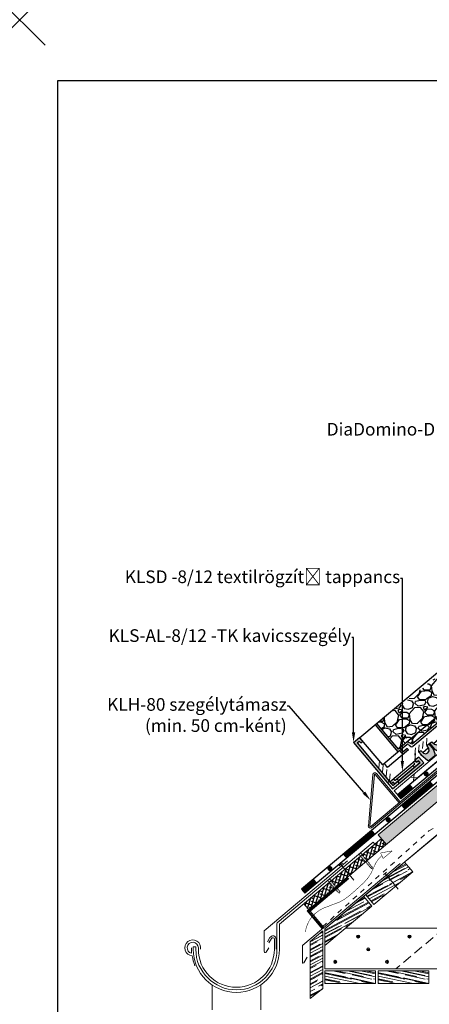
# Model space of a CAD drawing. Units: inches. Extents: x 366 to 4975, y -718 to 2085.
# Drawn here: x 2518 to 2599, y -610 to -416 of the extents above; entities that cross this region are included whole.
import ezdxf
from ezdxf import colors
from ezdxf.entities.mleader import LeaderData, LeaderLine
from ezdxf.math import Vec2, Vec3

# ---------------------------------------------------------------- set-up
doc = ezdxf.new("R2010")
doc.units = ezdxf.units.IN
doc.header["$MEASUREMENT"] = 0
doc.header["$PDMODE"] = 3
doc.header["$PDSIZE"] = 5
for name, pattern in [('0_5_0_5', [0.01, 0.005, -0.005]), ('DASHED', [19.05, 12.7, -6.35]), ('kis szaggatott', [20, 10, -10])]:
    doc.linetypes.add(name, pattern=pattern)
doc.layers.get('0').update_dxf_attribs({"color": 252, "lineweight": 0})
for name, color, linetype in [('1', 7, 'Continuous'), ('APP_drain', 7, 'Continuous'), ('APP_edge', 7, 'Continuous'), ('APP_retain', 7, 'Continuous'), ('APP_spacer', 7, 'Continuous'), ('sraff', 82, 'Continuous'), ('Stone_chipping', 252, 'Continuous'), ('Waterproofing_r', 252, 'Continuous'), ('Wood', 7, 'Continuous')]:
    doc.layers.add(name, color=color, linetype=linetype)
doc.layers.add('APP_fleece', color=7, linetype='Continuous', lineweight=0)
doc.layers.add('kontur', color=7, linetype='Continuous', lineweight=0)
doc.layers.add('point', color=252, linetype='Continuous', lineweight=0, plot=False)
doc.styles.get("Standard").update_dxf_attribs({"font": 'arial.ttf'})
doc.linetypes.add('Luft', pattern='A,0,[3,5_2_111.Shx,S=0.634921,R=0,X=0,Y=-1.13798e-17],-90,0', length=90)
pattern_1 = [(28, (-45310.8736, -17939.0527), (1.473013142, 1.915785031), [15, -2, 5, -1]), (28, (-45309.934, -17937.9868), (-1.50734477, 0.704848736), [3, -0.33, 6, -0.75]), (28, (-45310.83116, -17938.0674), (4.276781536, 3.032827014), [8, -1.4, 4, -1])]

# ---------------------------------------------------------------- blocks, each defined once
blk = doc.blocks.new('rinne')
at = {"linetype": 'Continuous'}
for p, q in [((677.78, -142.54), (677.78, -147.44)), ((678.28, -147.44), (678.27, -142.48)), ((675.91, -145.98), (676.41, -145.11)), ((676.72, -145.29), (676.22, -146.15)), ((677.28, -147.44), (677.28, -145.44)), ((677.63, -145.44), (677.63, -147.44)), ((660.94, -147.16), (660.94, -148.23)), ((661.28, -147.44), (661.28, -146.94)), ((661.78, -146.94), (661.28, -146.94)), ((661.78, -147.44), (661.78, -146.94)), ((662.28, -147.16), (662.28, -147.44))]:
    blk.add_line(p, q, dxfattribs=at)
for centre, radius, start, end in [((661.18, -147.16), 1.56, 349.6503, 266.4369), ((676.98, -145.44), 0.65, 0, 150), ((676.98, -145.44), 0.3, 0, 150), ((661.18, -147.16), 1.1, 0, 257.453), ((669.78, -147.44), 8.5, 180, 0), ((669.78, -147.44), 8, 180, 0), ((669.78, -147.44), 7.5, 180, 0), ((669.79, -147.45), 8.8, 188.2837, 201.6789)]:
    blk.add_arc(centre, radius, start, end, dxfattribs=at)
blk = doc.blocks.new('tartoelem')
at = {"layer": 'sraff'}
h = blk.add_hatch(color=252, dxfattribs=at)
h.dxf.hatch_style = 1
h.paths.add_polyline_path([(1601.5, -291.55), (1601.3, -291.75), (1601.3, -291.85), (1603, -291.85), (1603, -291.55)])
h.paths.add_polyline_path([(1600.7, -291.85), (1600.7, -291.75), (1600.5, -291.55), (1593.5, -291.55), (1593.3, -291.75), (1593.3, -291.85)])
h.paths.add_polyline_path([(1563.4, -291.55, -0.668179), (1563.33, -291.38), (1570.53, -284.18, -0.668179), (1570.7, -284.25), (1570.7, -291.55), (1571, -291.55), (1571, -284.25, 0.668179), (1570.32, -283.97), (1563.12, -291.17, 0.668179), (1563.4, -291.85), (1592.7, -291.85), (1592.7, -291.75), (1592.5, -291.55)])
at = {"layer": 'kontur'}
for p, q in [((1563.12, -291.17), (1570.32, -283.97)), ((1563.33, -291.38), (1570.53, -284.18)), ((1570.7, -284.25), (1570.7, -291.55)), ((1571, -284.25), (1571, -291.55)), ((1603, -291.55), (1563.4, -291.55)), ((1603, -291.85), (1563.4, -291.85)), ((1592.7, -291.75), (1592.5, -291.55)), ((1592.7, -291.85), (1592.7, -291.75)), ((1593.3, -291.75), (1592.7, -291.75)), ((1593.5, -291.55), (1593.3, -291.75)), ((1593.3, -291.85), (1593.3, -291.75)), ((1600.7, -291.75), (1600.5, -291.55)), ((1600.7, -291.85), (1600.7, -291.75)), ((1601.3, -291.75), (1600.7, -291.75)), ((1601.5, -291.55), (1601.3, -291.75)), ((1601.3, -291.85), (1601.3, -291.75)), ((1603, -291.85), (1603, -291.55))]:
    blk.add_line(p, q, dxfattribs=at)
for centre, radius, start, end in [((1570.6, -284.25), 0.4, 0, 135), ((1570.6, -284.25), 0.1, 0, 135), ((1563.4, -291.45), 0.4, 135, 270), ((1563.4, -291.45), 0.1, 135, 270)]:
    blk.add_arc(centre, radius, start, end, dxfattribs=at)
blk = doc.blocks.new('hotspot')
at = {"layer": 'point', "linetype": 'ByBlock'}
blk.add_point((2803.68, -57.22), dxfattribs=at)
blk = doc.blocks.new('pogi1')
at = {"layer": 'APP_spacer'}
for p, q in [((775.49, -172.94), (781.99, -172.42)), ((775.53, -173.41), (775.49, -172.94)), ((776.49, -173.33), (776.45, -172.86)), ((776.49, -173.33), (781.55, -172.93)), ((781.55, -172.93), (781.51, -172.46)), ((782.03, -172.89), (781.99, -172.42)), ((782.03, -172.89), (782.51, -172.85)), ((782.54, -173.32), (782.51, -172.85)), ((775.53, -173.41), (776.01, -173.37)), ((776.05, -173.84), (776.01, -173.37)), ((776.05, -173.84), (782.54, -173.32)), ((777.01, -173.77), (776.97, -173.3)), ((781.1, -173.44), (781.06, -172.97))]:
    blk.add_line(p, q, dxfattribs=at)
blk = doc.blocks.new('DD-25H')
at = {"layer": 'APP_drain', "linetype": 'ByBlock'}
h = blk.add_hatch(color=256, dxfattribs=at)
h.dxf.hatch_style = 1
h.paths.add_polyline_path([(380.18, -641.24), (380.34, -641.19), (380.45, -641.05), (380.75, -639.43), (380.75, -638.74), (380.37, -638.74), (380.26, -638.83), (380.14, -639.43), (379.9, -639.84), (379.46, -640), (379.03, -639.84), (378.8, -639.43), (378.67, -638.83), (378.56, -638.74), (378.18, -638.74), (378.18, -640.17), (378.48, -641.05), (378.58, -641.19), (378.75, -641.24)])
h.paths.add_polyline_path([(377.14, -639.84), (376.71, -640), (376.28, -639.85), (376.04, -639.48), (375.91, -638.83), (375.8, -638.74), (375.42, -638.74), (375.42, -640.17), (375.72, -641.05), (375.83, -641.19), (375.99, -641.24), (377.42, -641.24), (377.58, -641.19), (377.69, -641.05), (377.99, -640.17), (377.99, -638.74), (377.61, -638.74), (377.5, -638.83), (377.38, -639.43)])
h.paths.add_polyline_path([(373.95, -640), (373.52, -639.85), (373.28, -639.48), (373.15, -638.83), (373.04, -638.74), (372.66, -638.74), (372.66, -639.43), (372.96, -641.05), (373.07, -641.19), (373.23, -641.24), (374.66, -641.24), (374.83, -641.19), (374.93, -641.05), (375.23, -640.17), (375.23, -638.74), (374.85, -638.74), (374.74, -638.83), (374.62, -639.43), (374.38, -639.84)])
h = blk.add_hatch(color=256, dxfattribs=at)
h.dxf.hatch_style = 1
h.paths.add_polyline_path([(389.03, -639.43), (389.03, -638.74), (388.65, -638.74), (388.54, -638.83), (388.42, -639.43), (388.18, -639.84), (387.74, -640), (387.31, -639.84), (387.08, -639.43), (386.95, -638.83), (386.84, -638.74), (386.46, -638.74), (386.46, -640.17), (386.76, -641.05), (386.86, -641.19), (387.03, -641.24), (388.46, -641.24), (388.62, -641.19), (388.73, -641.05)])
h.paths.add_polyline_path([(386.27, -640.17), (386.27, -638.74), (385.89, -638.74), (385.78, -638.83), (385.66, -639.43), (385.42, -639.84), (384.99, -640), (384.56, -639.85), (384.32, -639.48), (384.19, -638.83), (384.08, -638.74), (383.7, -638.74), (383.7, -640.17), (384, -641.05), (384.11, -641.19), (384.27, -641.24), (385.7, -641.24), (385.86, -641.19), (385.97, -641.05)])
h.paths.add_polyline_path([(383.51, -640.17), (383.51, -638.74), (383.13, -638.74), (383.02, -638.83), (382.9, -639.43), (382.66, -639.84), (382.23, -640), (381.8, -639.85), (381.56, -639.48), (381.43, -638.83), (381.32, -638.74), (380.94, -638.74), (380.94, -639.43), (381.24, -641.05), (381.35, -641.19), (381.51, -641.24), (382.94, -641.24), (383.11, -641.19), (383.21, -641.05)])
h = blk.add_hatch(color=256, dxfattribs=at)
h.dxf.hatch_style = 1
h.paths.add_polyline_path([(397.31, -639.43), (397.31, -638.74), (396.93, -638.74), (396.82, -638.83), (396.7, -639.43), (396.46, -639.84), (396.02, -640), (395.59, -639.84), (395.35, -639.43), (395.23, -638.83), (395.12, -638.74), (394.74, -638.74), (394.74, -640.17), (395.04, -641.05), (395.14, -641.19), (395.31, -641.24), (396.74, -641.24), (396.9, -641.19), (397.01, -641.05)])
h.paths.add_polyline_path([(394.55, -640.17), (394.55, -638.74), (394.17, -638.74), (394.06, -638.83), (393.94, -639.43), (393.7, -639.84), (393.27, -640), (392.84, -639.85), (392.6, -639.48), (392.47, -638.83), (392.36, -638.74), (391.98, -638.74), (391.98, -640.17), (392.28, -641.05), (392.39, -641.19), (392.55, -641.24), (393.98, -641.24), (394.14, -641.19), (394.25, -641.05)])
h.paths.add_polyline_path([(391.79, -640.17), (391.79, -638.74), (391.41, -638.74), (391.3, -638.83), (391.18, -639.43), (390.94, -639.84), (390.51, -640), (390.08, -639.85), (389.84, -639.48), (389.71, -638.83), (389.6, -638.74), (389.22, -638.74), (389.22, -639.43), (389.52, -641.05), (389.63, -641.19), (389.79, -641.24), (391.22, -641.24), (391.39, -641.19), (391.49, -641.05)])
for p, q in [((372.66, -638.74), (372.66, -639.43)), ((375.23, -638.74), (375.23, -640.17)), ((375.42, -638.74), (375.42, -640.17)), ((377.99, -638.74), (377.99, -640.17)), ((378.18, -638.74), (378.18, -640.17)), ((380.75, -638.74), (380.75, -639.43)), ((380.94, -638.74), (380.94, -639.43)), ((383.51, -638.74), (383.51, -640.17)), ((383.7, -638.74), (383.7, -640.17)), ((386.27, -638.74), (386.27, -640.17)), ((386.46, -638.74), (386.46, -640.17)), ((389.03, -638.74), (389.03, -639.43)), ((389.22, -638.74), (389.22, -639.43)), ((391.79, -638.74), (391.79, -640.17)), ((391.98, -638.74), (391.98, -640.17)), ((394.55, -638.74), (394.55, -640.17)), ((394.74, -638.74), (394.74, -640.17)), ((397.31, -638.74), (397.31, -639.43))]:
    blk.add_line(p, q, dxfattribs=at)
for points in [[(372.57, -638.74), (373.04, -638.74), (373.15, -638.83), (373.28, -639.48), (373.52, -639.85), (373.95, -640), (374.38, -639.84), (374.62, -639.43), (374.74, -638.83), (374.85, -638.74), (375.8, -638.74), (375.91, -638.83), (376.04, -639.48), (376.28, -639.85), (376.71, -640), (377.14, -639.84), (377.38, -639.43), (377.5, -638.83), (377.61, -638.74), (378.56, -638.74), (378.67, -638.83), (378.8, -639.43), (379.03, -639.84), (379.46, -640), (379.9, -639.84), (380.14, -639.43), (380.26, -638.83), (380.37, -638.74), (380.85, -638.74)], [(372.57, -639.37), (372.66, -639.43), (372.96, -641.05), (373.07, -641.19), (373.23, -641.24), (374.66, -641.24), (374.83, -641.19), (374.93, -641.05), (375.23, -640.17), (375.33, -640.1), (375.42, -640.17), (375.72, -641.05), (375.83, -641.19), (375.99, -641.24), (377.42, -641.24), (377.58, -641.19), (377.69, -641.05), (377.99, -640.17), (378.08, -640.1), (378.18, -640.17), (378.48, -641.05), (378.58, -641.19), (378.75, -641.24), (380.18, -641.24), (380.34, -641.19), (380.45, -641.05), (380.75, -639.43), (380.85, -639.37)], [(373.24, -639.26), (374.65, -639.26)], [(376, -639.26), (377.41, -639.26)], [(378.76, -639.26), (380.17, -639.26)], [(380.85, -638.74), (381.32, -638.74), (381.43, -638.83), (381.56, -639.48), (381.8, -639.85), (382.23, -640), (382.66, -639.84), (382.9, -639.43), (383.02, -638.83), (383.13, -638.74), (384.08, -638.74), (384.19, -638.83), (384.32, -639.48), (384.56, -639.85), (384.99, -640), (385.42, -639.84), (385.66, -639.43), (385.78, -638.83), (385.89, -638.74), (386.84, -638.74), (386.95, -638.83), (387.08, -639.43), (387.31, -639.84), (387.74, -640), (388.18, -639.84), (388.42, -639.43), (388.54, -638.83), (388.65, -638.74), (389.13, -638.74)], [(380.85, -639.37), (380.94, -639.43), (381.24, -641.05), (381.35, -641.19), (381.51, -641.24), (382.94, -641.24), (383.11, -641.19), (383.21, -641.05), (383.51, -640.17), (383.61, -640.1), (383.7, -640.17), (384, -641.05), (384.11, -641.19), (384.27, -641.24), (385.7, -641.24), (385.86, -641.19), (385.97, -641.05), (386.27, -640.17), (386.36, -640.1), (386.46, -640.17), (386.76, -641.05), (386.86, -641.19), (387.03, -641.24), (388.46, -641.24), (388.62, -641.19), (388.73, -641.05), (389.03, -639.43), (389.12, -639.37)], [(381.52, -639.26), (382.93, -639.26)], [(384.28, -639.26), (385.69, -639.26)], [(387.04, -639.26), (388.45, -639.26)], [(389.13, -638.74), (389.6, -638.74), (389.71, -638.83), (389.84, -639.48), (390.08, -639.85), (390.51, -640), (390.94, -639.84), (391.18, -639.43), (391.3, -638.83), (391.41, -638.74), (392.36, -638.74), (392.47, -638.83), (392.6, -639.48), (392.84, -639.85), (393.27, -640), (393.7, -639.84), (393.94, -639.43), (394.06, -638.83), (394.17, -638.74), (395.12, -638.74), (395.23, -638.83), (395.35, -639.43), (395.59, -639.84), (396.02, -640), (396.46, -639.84), (396.7, -639.43), (396.82, -638.83), (396.93, -638.74), (397.4, -638.74)], [(389.13, -639.37), (389.22, -639.43), (389.52, -641.05), (389.63, -641.19), (389.79, -641.24), (391.22, -641.24), (391.39, -641.19), (391.49, -641.05), (391.79, -640.17), (391.89, -640.1), (391.98, -640.17), (392.28, -641.05), (392.39, -641.19), (392.55, -641.24), (393.98, -641.24), (394.14, -641.19), (394.25, -641.05), (394.55, -640.17), (394.64, -640.1), (394.74, -640.17), (395.04, -641.05), (395.14, -641.19), (395.31, -641.24), (396.74, -641.24), (396.9, -641.19), (397.01, -641.05), (397.31, -639.43), (397.4, -639.37)], [(389.8, -639.26), (391.21, -639.26)], [(392.56, -639.26), (393.97, -639.26)], [(395.32, -639.26), (396.73, -639.26)]]:
    blk.add_lwpolyline(points, dxfattribs=at)

msp = doc.modelspace()

# ---------------------------------------------------------------- hatches: boundary and pattern name
h = msp.add_hatch()
h.set_pattern_fill('ANSI38', color=256, scale=5, angle=28, style=0)
h.set_pattern_definition([(73, (1218.76286, -395.46433), (-0.59769047, 0.18273232), []), (163, (1218.76286, -395.46433), (-1.37811326, -0.23222584), [1.5625, -0.9375])])
h.paths.add_polyline_path([(2604.48, -566.32), (2602.92, -564.37), (2588.47, -576.49), (2590.08, -578.41)])
h.paths.add_polyline_path([(2619.83, -553.45), (2618.17, -551.57), (2602.92, -564.37), (2604.48, -566.32)])
h.paths.add_polyline_path([(2695.2, -490.2), (2693.59, -488.29), (2618.17, -551.57), (2619.83, -553.45)])
h = msp.add_hatch()
h.set_pattern_fill('AR-RROOF', color=256, angle=28, style=0)
h.set_pattern_definition(pattern_1)
h.paths.add_polyline_path([(2595.28, -583.83), (2587.62, -590.26), (2586.02, -588.34), (2593.68, -581.92)], flags=0)
h = msp.add_hatch()
h.set_pattern_fill('AR-RROOF', color=256, angle=28, style=0)
h.set_pattern_definition(pattern_1)
h.paths.add_polyline_path([(2587.24, -590.58), (2585.63, -588.67), (2577.97, -595.09), (2577.97, -598.36)], flags=0)
h = msp.add_hatch()
h.set_pattern_fill('AR-RROOF', color=256, angle=28, style=0)
h.set_pattern_definition(pattern_1)
h.paths.add_polyline_path([(2575.07, -608.84), (2577.57, -606.84), (2577.57, -595.46), (2575.07, -597.56)], flags=0)
h = msp.add_hatch()
h.set_pattern_fill('AR-RROOF', color=256, angle=-12, style=0)
h.set_pattern_definition([(348, (-45265.9936, 16892.7718), (2.359836412, 0.52074188), [15, -2, 5, -1]), (348, (-45264.5887, 16892.9844), (-0.701625052, 1.508848), [3, -0.33, 6, -0.75]), (348, (-45265.3278, 16893.4993), (5.225668357, -0.4257819), [8, -1.4, 4, -1])])
h.paths.add_polyline_path([(2587.97, -605.84), (2577.97, -605.84), (2577.97, -603.34), (2587.97, -603.34)], flags=0)
h = msp.add_hatch()
h.set_pattern_fill('AR-RROOF', color=256, angle=-12, style=0)
h.set_pattern_definition([(348, (-45255.4936, 16892.7733), (2.359836412, 0.52074188), [15, -2, 5, -1]), (348, (-45254.0887, 16892.9859), (-0.701625052, 1.508848), [3, -0.33, 6, -0.75]), (348, (-45254.8278, 16893.5008), (5.225668357, -0.4257819), [8, -1.4, 4, -1])])
h.paths.add_polyline_path([(2598.47, -605.84), (2588.47, -605.84), (2588.47, -603.34), (2598.47, -603.34)], flags=0)
at = {"layer": 'APP_edge'}
h = msp.add_hatch(color=253, dxfattribs=at)
h.paths.add_polyline_path([(2590.67, -565.91), (2590.29, -566.23), (2583.61, -558.26), (2584.76, -557.3), (2585.4, -558.06), (2585.02, -558.38), (2584.69, -558), (2584.31, -558.32)])
h.paths.add_polyline_path([(2592.62, -566.36), (2592.3, -565.98), (2596.74, -562.25), (2596.42, -561.87), (2596.04, -562.19), (2595.72, -561.8), (2596.48, -561.16), (2597.45, -562.31)])
at = {"layer": 'APP_retain'}
msp.add_hatch(color=256, dxfattribs=at).paths.add_polyline_path([(2587.92, -554.79), (2588.22, -554.53), (2592.47, -559.59), (2592.77, -559.33), (2593.41, -560.1), (2594.18, -559.45), (2594.44, -559.76), (2593.37, -560.66), (2592.72, -559.89), (2592.42, -560.15)])
at = {"layer": 'Stone_chipping'}
h = msp.add_hatch(dxfattribs=at)
h.set_pattern_fill('GRAVEL', color=256, scale=5, angle=7.1021, style=0)
h.set_pattern_definition([(235.114877, (1223.4914, -721.6016), (-34.129402, -49.60024112), [0.67268, -66.59544]), (192.07183, (1223.10667, -722.1534), (58.921457394, 12.379897358), [1.15434, -114.279624]), (139.612537, (1221.97786, -722.39482), (56.416443315, -48.39612509), [0.81394, -80.580163]), (274.375779, (1220.19737, -723.87632), (-7.402129875, 99.85093126), [1.05119, -104.06779]), (299.935744, (1220.27757, -724.92445), (-32.22644594, 56.44870399), [1.030775, -102.046866]), (4.375779, (1220.79196, -725.8177), (-99.85093126, -7.402129875), [1.05119, -104.06779]), (44.79633, (1221.84008, -725.7375), (-58.31939938, -57.652820017), [1.390145, -137.624243]), (79.357418, (1222.82655, -724.75802), (21.131316295, 113.483335656), [1.31244, -129.931607]), (128.531655, (1223.06893, -723.46816), (-47.729545727, 59.555776082), [1.05475, -104.420366]), (182.338448, (1222.4119, -722.64306), (55.19619695, 1.83843472), [1.20416, -59.003813]), (229.499528, (1221.20872, -722.6922), (-52.739573884, -61.996268812), [1.55724, -154.166875]), (145.916165, (1225.11557, -723.31393), (-38.44059012, 25.44250442), [0.531505, -52.619224]), (178.571324, (1224.67537, -723.01607), (65.737659592, -1.886825727), [1.011185, -100.107557]), (232.1021, (1223.6645, -722.991), (0.618188, -4.961637), [0.707105, -6.363963]), (210.30068, (1223.243, -722.43874), (23.57180902, 13.01421605), [0.38079, -37.698076]), (298.9035, (1222.9142, -722.6309), (-6.8162022, 14.2667231), [0.538515, -26.387309]), (38.065846, (1223.1745, -723.1023), (13.64853473, 11.77783934), [0.874645, -28.280114]), (168.66714, (1223.8631, -722.563), (10.5414626, -3.7252604), [0.632455, -15.178933]), (23.49163, (1220.03648, -722.9894), (47.7618064, 21.066794946), [0.886, -87.714226]), (77.448266, (1220.84905, -722.63623), (-13.04647672, -57.050762), [0.743305, -73.587039]), (300.30068, (1223.7395, -721.5707), (-13.01421605, 23.57180902), [0.761575, -37.31729]), (350.71255, (1224.12373, -722.22823), (-51.470936507, 8.703027926), [0.886, -87.714226]), (346.546045, (1220.41975, -726.0656), (-26.04456243, 6.83233254), [0.8544, -41.865619]), (301.87723, (1221.2507, -726.2644), (-31.60825759, 51.48706684), [0.71589, -70.873215]), (73.9035, (1224.4073, -726.52615), (6.83233254, 26.04456243), [0.761575, -37.31729]), (24.456114, (1224.61844, -725.79443), (-62.028529486, -27.882997145), [0.838155, -82.977118]), (76.546045, (1221.9761, -726.82906), (-6.83233254, -26.04456243), [0.4272, -42.292819]), (108.41202, (1224.1096, -726.5632), (-7.43439055, 19.2283602), [0.25495, -25.240148]), (173.06585, (1224.0291, -726.3213), (15.5030998, -3.1070721), [1.030775, -19.584753]), (193.111096, (1223.00583, -726.1969), (48.998183103, 11.143520656), [0.95525, -94.569616]), (310.79216, (1223.2301, -723.5488), (-6.1980138, 9.305086), [0.72111, -17.306646]), (0.259316, (1223.70126, -724.09478), (85.584208174, 0.585927677), [1.25897, -124.637813]), (68.047486, (1224.9602, -724.0891), (-15.51923012, -37.20421342), [0.51478, -50.96337]), (97.1021, (1225.1527, -723.6116), (-5.579825, 4.343449), [0.3, -4.7]), (127.358527, (1222.88805, -726.0604), (24.17386704, -32.25870661), [0.69462, -68.7676]), (55.114877, (1222.46655, -725.5083), (34.129402, 49.60024112), [1.34536, -65.92276]), (7.1021, (1223.236, -724.4047), (4.343449, 5.579825), [1.3, -3.7]), (332.406936, (1224.52603, -724.24396), (53.94368991, -28.54957651), [0.79057, -78.266372]), (261.156694, (1225.2267, -724.61014), (-2.48888374, -20.46473693), [0.72801, -35.67254]), (214.748065, (1225.11476, -725.3295), (-88.089222252, -61.361950124), [1.185325, -117.347371]), (182.528169, (1224.14082, -726.0051), (-65.11947124, -3.074811418), [1.253995, -124.145367])])
h.paths.add_polyline_path([(2612.58, -543.97), (2609.92, -546.18), (2609.4, -545.82), (2608.69, -545.94), (2606.92, -547.42), (2606.69, -548.11), (2606.94, -548.68), (2595.11, -558.64), (2594.59, -558.29), (2593.88, -558.4), (2592.47, -559.58), (2588.22, -554.53), (2608.63, -538.66), (2608.33, -538.92)])
at = {"layer": 'Wood'}
h = msp.add_hatch(dxfattribs=at)
h.set_pattern_fill('ANSI38', color=252, scale=5, angle=28, style=0)
h.set_pattern_definition([(73, (1879.3752, -917.39925), (-0.59769047, 0.1827323), []), (163, (1879.3752, -917.39925), (-1.37811326, -0.23222584), [1.5625, -0.9375])])
h.paths.add_polyline_path([(2573.79, -590.11), (2574.76, -591.26), (2579.85, -587), (2578.87, -585.86)])
h.paths.add_polyline_path([(2585.97, -581.85), (2585, -580.71), (2579.17, -585.6), (2580.12, -586.76)])
h.paths.add_polyline_path([(2585.3, -580.46), (2586.25, -581.62), (2590.08, -578.41), (2589.12, -577.26)])

# ---------------------------------------------------------------- linework, layer by layer
at = {"linetype": 'ByBlock'}
for p, q in [((2588.47, -576.49), (2693.59, -488.29)), ((2592.93, -569.37), (2592.29, -568.61)), ((2588.47, -576.49), (2590.08, -578.41)), ((2573.79, -590.11), (2589.12, -577.26)), ((2573.98, -588), (2573.34, -587.23)), ((2574.76, -591.26), (2573.79, -590.11))]:
    msp.add_line(p, q, dxfattribs=at)
at = {"linetype": 'Continuous'}
for p, q in [((2587.47, -577.98), (2568.53, -593.87)), ((2568.99, -594.14), (2587.79, -578.36)), ((2587.79, -578.37), (2587.47, -577.98)), ((2582.43, -581.65), (2565.99, -595.46)), ((2565.99, -595.46), (2565.99, -599.54)), ((2566.36, -599.64), (2566.93, -598.82))]:
    msp.add_line(p, q, dxfattribs=at)
at = {"linetype": '0_5_0_5'}
for p, q in [((2584.8, -580.48), (2584.52, -580.46)), ((2587.06, -583.12), (2584.8, -580.48)), ((2585.11, -580.23), (2585.13, -579.94)), ((2587.3, -582.89), (2585.11, -580.23)), ((2587.27, -583.14), (2587.3, -582.89)), ((2581.42, -583.06), (2581.42, -583.05)), ((2587.27, -583.14), (2587.06, -583.12)), ((2578.67, -585.63), (2578.39, -585.6)), ((2580.65, -587.94), (2578.67, -585.63)), ((2578.98, -585.37), (2579, -585.09)), ((2580.89, -587.7), (2578.98, -585.37)), ((2580.87, -587.96), (2580.65, -587.94)), ((2580.87, -587.96), (2580.89, -587.7))]:
    msp.add_line(p, q, dxfattribs=at)
at = {"linetype": 'Continuous'}
for points in [[(2695.18, -490.22), (2574.76, -591.26)], [(2698.39, -494.05), (2577.97, -595.09)], [(2594.06, -581.6), (2601.72, -575.17)], [(2590.46, -578.09), (2582.8, -584.51)], [(2573.59, -598.27), (2592.81, -582.14)], [(2581.4, -582.12), (2580.8, -582.62)], [(2581.1, -582.37), (2583.67, -585.43)], [(2586.02, -588.34), (2593.68, -581.92)], [(2593.68, -581.92), (2595.28, -583.83)], [(2582.42, -584.84), (2574.45, -591.52)], [(2582.42, -584.84), (2574.76, -591.26)], [(2595.28, -583.83), (2587.62, -590.26)], [(2590.14, -583.9), (2589.55, -584.4)], [(2589.84, -584.15), (2592.41, -587.2)], [(2582.55, -584.99), (2574.73, -591.55)], [(2582.68, -585.14), (2575.02, -591.57)], [(2577.97, -595.09), (2585.63, -588.67)], [(2585.63, -588.67), (2587.24, -590.58)], [(2587.62, -590.26), (2586.02, -588.34)], [(2587.24, -590.58), (2577.97, -598.36)], [(2574.45, -591.52), (2577.42, -595.06)], [(2574.73, -591.55), (2577.57, -594.93)], [(2577.73, -594.8), (2574.76, -591.26)], [(2575.02, -591.57), (2577.73, -594.8)], [(2575.07, -597.56), (2577.57, -595.46)], [(2577.57, -595.46), (2577.57, -606.84)], [(2577.97, -595.09), (2577.97, -602.94)], [(2582.04, -594.94), (2611.74, -594.94)], [(2584.29, -596.58), (2584.76, -596.58)], [(2584.52, -596.82), (2584.52, -596.34)], [(2594.42, -596.58), (2594.89, -596.58)], [(2594.65, -596.82), (2594.65, -596.34)], [(2573.52, -601.66), (2573.52, -598.43)], [(2575.07, -608.84), (2575.07, -597.56)], [(2586.28, -599.12), (2586.75, -599.12)], [(2586.51, -599.35), (2586.51, -598.88)], [(2574.45, -600.67), (2573.8, -601.74)], [(2579.76, -601.57), (2580.23, -601.57)], [(2580, -601.33), (2580, -601.81)], [(2589.98, -601.57), (2590.45, -601.57)], [(2590.21, -601.81), (2590.21, -601.33)], [(2577.97, -602.94), (2619.24, -602.94)], [(2577.97, -603.34), (2587.97, -603.34)], [(2577.97, -603.34), (2577.97, -605.84)], [(2587.97, -603.34), (2587.97, -605.84)], [(2588.47, -603.34), (2588.47, -605.84)], [(2588.47, -603.34), (2598.47, -603.34)], [(2598.47, -603.34), (2598.47, -605.84)], [(2555.69, -606.12), (2555.69, -611.07)], [(2565.29, -606.12), (2565.29, -611.07)], [(2587.97, -605.84), (2577.97, -605.84)], [(2598.47, -605.84), (2588.47, -605.84)], [(2577.57, -606.84), (2575.07, -608.84)]]:
    msp.add_lwpolyline(points, dxfattribs=at)
at = {"linetype": 'kis szaggatott', "ltscale": 0.1}
for points in [[(2598.48, -575.74), (2609.77, -569)], [(2577.55, -594.59), (2598.48, -575.74)]]:
    msp.add_lwpolyline(points, dxfattribs=at)
at = {"linetype": 'Luft', "const_width": 0.1}
msp.add_lwpolyline([(2574.08, -595.71), (2574.26, -594.93), (2574.52, -594.18), (2574.92, -593.35), (2575.45, -592.62), (2576.09, -591.98), (2576.82, -591.44), (2577.61, -591), (2580.86, -589.77), (2581.74, -589.27), (2582.57, -588.68), (2584.11, -587.36), (2585.71, -585.87), (2586.42, -585.06), (2587.03, -584.16), (2587.72, -582.66), (2588.08, -581.92), (2588.54, -581.25), (2589.2, -580.63)], dxfattribs=at)
at = {"linetype": 'Continuous', "const_width": 0.1}
for points in [[(2591.23, -579.68), (2588.95, -580.08)], [(2589.46, -581.17), (2588.95, -580.08)], [(2591.23, -579.68), (2589.46, -581.17)]]:
    msp.add_lwpolyline(points, dxfattribs=at)
at = {"linetype": 'Continuous'}
for points in [[(2584.22, -596.58, 1), (2584.82, -596.58, 1)], [(2594.35, -596.58, 1), (2594.95, -596.58, 1)], [(2586.21, -599.12, 1), (2586.81, -599.12, 1)], [(2579.7, -601.57, 1), (2580.3, -601.57, 1)], [(2589.91, -601.57, 1), (2590.51, -601.57, 1)]]:
    msp.add_lwpolyline(points, format="xyb", close=True, dxfattribs=at)
at = {"linetype": 'DASHED', "ltscale": 0.15}
msp.add_lwpolyline([(2601.49, -594.94), (2591.96, -602.94)], dxfattribs=at)
at = {"linetype": 'Continuous'}
for points in [[(2573.59, -598.27, 0.221695), (2573.52, -598.43)], [(2573.52, -601.66, 0.76792), (2573.8, -601.74)]]:
    msp.add_lwpolyline(points, format="xyb", dxfattribs=at)
for centre, radius, start, end in [((2570.21, -594.26), 1.72, 166.8831, 178.183), ((2566.19, -599.53), 0.2, 183.9165, 325.243)]:
    msp.add_arc(centre, radius, start, end, dxfattribs=at)
at = {"layer": '1', "linetype": 'ByBlock'}
msp.add_lwpolyline([(2525.25, -427.62), (2720.25, -427.62), (2720.25, -661.17), (2525.25, -661.17)], close=True, dxfattribs=at)
at = {"layer": 'APP_edge'}
for p, q in [((2583.61, -558.26), (2584.76, -557.3)), ((2584.76, -557.3), (2585.4, -558.06)), ((2583.61, -558.26), (2591.32, -567.45)), ((2584.31, -558.32), (2584.69, -558)), ((2584.31, -558.32), (2591.38, -566.75)), ((2584.69, -558), (2585.02, -558.38)), ((2585.02, -558.38), (2585.4, -558.06)), ((2596.48, -561.16), (2595.72, -561.8)), ((2597.45, -562.31), (2596.48, -561.16)), ((2591.32, -567.45), (2597.45, -562.31)), ((2591.38, -566.75), (2596.74, -562.25)), ((2595.72, -561.8), (2596.04, -562.19)), ((2596.42, -561.87), (2596.04, -562.19)), ((2596.74, -562.25), (2596.42, -561.87)), ((2590.67, -565.91), (2590.29, -566.23)), ((2592.3, -565.98), (2592.62, -566.36))]:
    msp.add_line(p, q, dxfattribs=at)
at = {"layer": 'APP_fleece'}
for p, q in [((2630.96, -534.77), (2591.61, -567.79)), ((2631.16, -535.91), (2592.25, -568.56)), ((2597.98, -558.84), (2598.1, -557.43)), ((2595.68, -560.77), (2595.8, -559.36)), ((2596.44, -560.13), (2596.57, -558.72)), ((2597.21, -559.48), (2597.33, -558.08)), ((2595.72, -561.85), (2595.85, -560.44)), ((2588.61, -563.33), (2588.73, -561.92)), ((2589.32, -564.17), (2589.44, -562.76)), ((2590.03, -565.01), (2590.15, -563.6)), ((2590.73, -565.85), (2590.86, -564.44)), ((2594.8, -565.12), (2596.21, -565.24)), ((2595.44, -565.88), (2595.57, -564.48)), ((2591.61, -567.79), (2592.25, -568.56))]:
    msp.add_line(p, q, dxfattribs=at)
at = {"layer": 'APP_retain', "color": 252}
msp.add_line((2608.12, -537.84), (2584.88, -557.34), dxfattribs=at)
at = {"layer": 'APP_retain', "color": 253}
msp.add_line((2611.95, -543.24), (2592.47, -559.59), dxfattribs=at)
at = {"layer": 'APP_retain'}
for p, q in [((2606.92, -548.77), (2595.17, -558.62)), ((2607.3, -548.97), (2595.3, -559.04)), ((2592.42, -560.15), (2587.92, -554.79)), ((2592.47, -559.59), (2588.22, -554.53)), ((2589.38, -562.7), (2584.88, -557.34)), ((2593.41, -560.1), (2592.77, -559.33)), ((2594.13, -558.71), (2593.03, -559.64)), ((2594.18, -559.45), (2593.41, -560.1)), ((2594.44, -559.76), (2594.18, -559.45)), ((2594.51, -558.71), (2594.92, -559.04)), ((2595.04, -558.63), (2594.76, -558.4)), ((2592.72, -559.89), (2589.38, -562.7)), ((2594.44, -559.76), (2590.33, -563.21)), ((2593.37, -560.66), (2592.72, -559.89)), ((2593.37, -560.66), (2592.72, -559.89)), ((2590.33, -563.21), (2589.69, -562.44))]:
    msp.add_line(p, q, dxfattribs=at)
for centre, radius, start, end in [((2594.01, -557.28), 0.1, 231.3099, 310), ((2594.32, -558.94), 0.7, 51.3099, 130), ((2594.32, -558.94), 0.3, 51.3099, 130), ((2595.11, -558.81), 0.3, 231.3099, 310)]:
    msp.add_arc(centre, radius, start, end, dxfattribs=at)
at = {"layer": 'Waterproofing_r', "linetype": 'Continuous'}
for p, q in [((2692.61, -487.16), (2573.34, -587.23)), ((2693.25, -487.92), (2573.98, -588)), ((2617.18, -547.72), (2592.29, -568.61)), ((2617.49, -548.77), (2592.93, -569.37))]:
    msp.add_line(p, q, dxfattribs=at)
at = {"layer": 'Waterproofing_r', "const_width": 0.5}
for points in [[(2597.76, -564.66, 1), (2598.14, -564.34, 1)], [(2590.26, -573.68, 1), (2590.64, -573.36, 1)], [(2578.77, -583.32, 1), (2579.15, -583, 1)]]:
    msp.add_lwpolyline(points, format="xyb", close=True, dxfattribs=at)
at = {"layer": 'Waterproofing_r', "const_width": 1}
for points in [[(2595.08, -566.91), (2592.61, -568.99)], [(2599.07, -566.29), (2593.33, -571.11)], [(2587.58, -575.93), (2581.83, -580.75)], [(2576.09, -585.57), (2573.65, -587.61)]]:
    msp.add_lwpolyline(points, dxfattribs=at)

# ---------------------------------------------------------------- block references
at = {"linetype": 'ByBlock', "rotation": 40.00000000001393}
msp.add_blockref('tartoelem', (1201.95, -1356.46), dxfattribs=at)
at = {"linetype": 'ByBlock'}
msp.add_blockref('rinne', (1890.71, -451.66), dxfattribs=at)
at = {"layer": '1', "linetype": 'ByBlock'}
msp.add_blockref('hotspot', (-285.94, -358.4), dxfattribs=at)
at = {"layer": 'APP_drain', "linetype": 'ByBlock', "rotation": 39.99999999999045}
msp.add_blockref('DD-25H', (1900.44, -310.44), dxfattribs=at)
at = {"layer": 'kontur', "linetype": 'ByBlock', "rotation": 35.42607874012803}
msp.add_blockref('pogi1', (1858.58, -874.61), dxfattribs=at)

# ---------------------------------------------------------------- leaders
at = {"layer": '1', "linetype": 'ByBlock'}
ml = msp.add_multileader_mtext('Standard', dxfattribs=at)
ml.set_content('DiaDomino-DP ferdetető rendszer', color=256)
ml.set_leader_properties()
ml.build(insert=Vec2(0, 0))
ml.multileader.update_dxf_attribs({"dogleg_length": 0.36, "arrow_head_size": 2})
ctx = ml.context
ctx.base_point, ctx.char_height, ctx.arrow_head_size, ctx.landing_gap_size, ctx.plane_origin = Vec3(2580.96, -496.47), 2.5, 2, 0.09, Vec3(2633.88, -516.28)
ctx.text_align_type = 2
notes = []
notes.append((ctx, [(0, (1, 1, 0), (2633.88, -496.47), (-1, 0), 0.36, [(0, [(2633.88, -516.28)], 0, [])])]))
ctx.mtext.insert, ctx.mtext.alignment, ctx.mtext.flow_direction = Vec3(2633.43, -495.2), 3, 5
ml = msp.add_multileader_mtext('Standard', dxfattribs=at)
ml.set_content('KLSD -8/12 textilrögzítő tappancs', color=256)
ml.set_leader_properties()
ml.build(insert=Vec2(0, 0))
ml.multileader.update_dxf_attribs({"dogleg_length": 0.36, "arrow_head_size": 2})
ctx = ml.context
ctx.base_point, ctx.char_height, ctx.arrow_head_size, ctx.landing_gap_size, ctx.plane_origin = Vec3(2541.08, -525.94), 2.5, 2, 0.09, Vec3(2593.24, -563.92)
ctx.text_align_type = 2
notes.append((ctx, [(1, (1, 1, 0), (2593.26, -525.94), (-1, 0), 0.36, [(0, [(2593.24, -563.92)], 0, [])])]))
ctx.mtext.insert, ctx.mtext.alignment, ctx.mtext.flow_direction = Vec3(2592.81, -524.32), 3, 5
ml = msp.add_multileader_mtext('Standard', dxfattribs=at)
ml.set_content('KLS-AL-8/12 -TK kavicsszegély', color=256)
ml.set_leader_properties()
ml.build(insert=Vec2(0, 0))
ml.multileader.update_dxf_attribs({"dogleg_length": 0.36, "arrow_head_size": 2})
ctx = ml.context
ctx.base_point, ctx.char_height, ctx.arrow_head_size, ctx.landing_gap_size, ctx.plane_origin = Vec3(2534.24, -537.55), 2.5, 2, 0.09, Vec3(2583.6, -557.36)
ctx.text_align_type = 2
notes.append((ctx, [(0, (1, 1, 0), (2583.6, -537.55), (-1, 0), 0.36, [(0, [(2583.61, -558.26)], 0, [])])]))
ctx.mtext.insert, ctx.mtext.alignment, ctx.mtext.flow_direction = Vec3(2583.15, -535.93), 3, 5
ml = msp.add_multileader_mtext('Standard', dxfattribs=at)
ml.set_content('KLH-80 szegélytámasz\\P\\pxi-3,l4,t4;(min.^I50 cm-ként)', color=256)
ml.set_leader_properties()
ml.build(insert=Vec2(0, 0))
ml.multileader.update_dxf_attribs({"dogleg_length": 0.36, "arrow_head_size": 2})
ctx = ml.context
ctx.base_point, ctx.char_height, ctx.arrow_head_size, ctx.landing_gap_size, ctx.plane_origin = Vec3(2534.76, -551.14), 2.5, 2, 0.09, Vec3(2579.23, -570.95)
ctx.text_align_type = 2
notes.append((ctx, [(0, (1, 1, 0), (2570.88, -551.14), (-1, 0), 0.36, [(0, [(2586.97, -569.69)], 0, [])])]))
ctx.mtext.insert, ctx.mtext.alignment, ctx.mtext.flow_direction = Vec3(2570.43, -549.52), 3, 5
for ctx, leaders in notes:
    for number, flags, end, landing, length, lines in leaders:
        leader = LeaderData()
        leader.index, (leader.has_last_leader_line, leader.has_dogleg_vector, leader.attachment_direction) = number, flags
        leader.last_leader_point, leader.dogleg_vector, leader.dogleg_length = Vec3(end), Vec3(landing), length
        for number, points, colour, breaks in lines:
            line = LeaderLine()
            line.index, line.vertices, line.color, line.breaks = number, Vec3.list(points), colors.encode_raw_color(colour), breaks
            leader.lines.append(line)
        ctx.leaders.append(leader)

doc.saveas('drawing.dxf')
